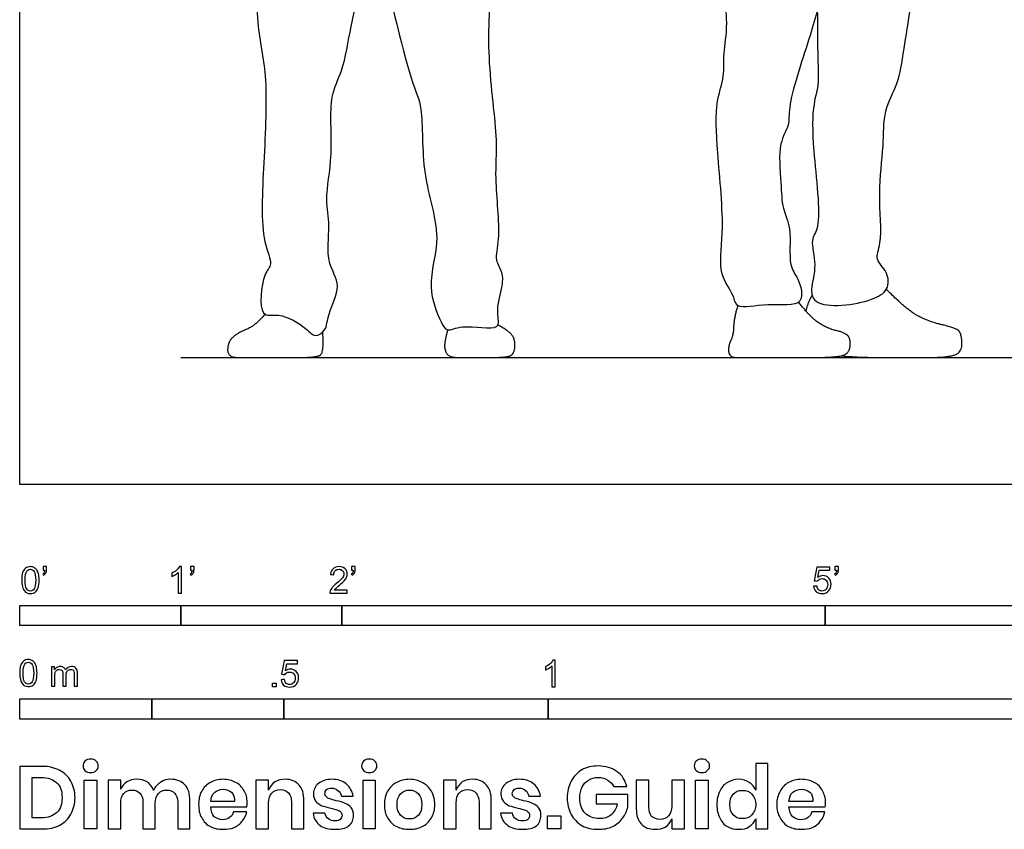
# Model space of a CAD drawing. Units: metres. Extents: x 0 to 3.12, y -0.65 to 2.41.
# Drawn here: x 0 to 1.86, y -0.65 to 0.88 of the extents above; entities that cross this region are included whole.
import ezdxf

# ---------------------------------------------------------------- set-up
doc = ezdxf.new("R2010")
doc.units = ezdxf.units.M
for name, color, linetype, true_color in [('AG-DIAGRAM', 7, 'Continuous', 0xfecc66), ('AG-POP-CULTURE', 7, 'Continuous', 0x66ccff), ('N-SYMB', 7, 'Continuous', 0x800040), ('X-DIMENSIONS.GUIDE', 7, 'Continuous', 0x800080), ('X-VPRT', 6, 'Continuous', 0xff00ff)]:
    doc.layers.add(name, color=color, linetype=linetype, true_color=true_color)

msp = doc.modelspace()

# ---------------------------------------------------------------- linework, layer by layer
at = {"layer": 'AG-DIAGRAM'}
msp.add_lwpolyline([(0.3048, 0.2405), (2.8194, 0.2405)], dxfattribs=at)
at = {"layer": 'AG-POP-CULTURE'}
for points, knots in [([(1.5464, 1.0538), (1.539, 1.017), (1.5212, 0.9411), (1.4961, 0.848), (1.4514, 0.7171), (1.4582, 0.6799), (1.4332, 0.6451), (1.4414, 0.5714), (1.4415, 0.5224), (1.462, 0.4861), (1.453, 0.4136), (1.4734, 0.3932), (1.4895, 0.333), (1.4151, 0.3454), (1.3546, 0.3295), (1.3522, 0.3602), (1.3193, 0.4005), (1.3353, 0.4793), (1.3195, 0.626), (1.3152, 0.7233), (1.3347, 0.7714), (1.3301, 0.8178), (1.3441, 0.8753), (1.3193, 1.0003), (1.3284, 1.0835), (1.3039, 1.1586), (1.3299, 1.2117), (1.3264, 1.2245), (1.3257, 1.2302)], [0, 0, 0, 0, 0.60831, 1.195054, 1.856671, 2.193012, 2.544826, 3.035454, 3.434651, 3.801727, 4.270475, 4.588025, 4.956699, 5.403805, 5.833831, 6.097275, 6.488035, 6.991811, 7.697743, 8.263811, 8.661726, 9.036775, 9.475425, 10.11733, 10.651134, 11.150359, 11.569124, 11.807426, 11.807426, 11.807426, 11.807426]), ([(1.5091, 0.8974), (1.5096, 0.8674), (1.509, 0.8092), (1.5128, 0.7559), (1.4995, 0.7176), (1.4993, 0.6334), (1.5195, 0.4872), (1.4937, 0.4645), (1.5098, 0.4151), (1.4952, 0.371), (1.5026, 0.3407), (1.5579, 0.3368), (1.6104, 0.3482), (1.6457, 0.3663), (1.6436, 0.4039), (1.6161, 0.4257), (1.6336, 0.4595), (1.6229, 0.553), (1.6357, 0.6385), (1.633, 0.707), (1.6639, 0.7606), (1.6728, 0.8266), (1.7007, 0.9904), (1.709, 1.0869), (1.6921, 1.1569), (1.688, 1.193), (1.6803, 1.2096), (1.6763, 1.2172)], [0, 0, 0, 0, 0.543558, 0.954724, 1.300526, 1.840811, 2.525934, 2.828066, 3.217596, 3.610625, 3.890075, 4.292505, 4.726718, 5.063586, 5.383925, 5.695223, 6.015359, 6.568019, 7.113094, 7.579081, 8.009457, 8.479605, 9.217946, 9.796927, 10.270225, 10.610561, 10.901406, 10.901406, 10.901406, 10.901406]), ([(0.4439, 1.0909), (0.4445, 1.0683), (0.4466, 1.0244), (0.4457, 0.8692), (0.4704, 0.7746), (0.4621, 0.6116), (0.4544, 0.4657), (0.4812, 0.4163), (0.4588, 0.4003), (0.4501, 0.3114), (0.4922, 0.3274), (0.5416, 0.298), (0.5579, 0.2771), (0.5817, 0.2922), (0.5814, 0.3241), (0.6124, 0.3775), (0.5778, 0.4188), (0.5887, 0.4911), (0.5764, 0.5404), (0.5945, 0.6251), (0.5835, 0.7353), (0.6128, 0.7809), (0.6261, 0.8689), (0.6438, 0.9354), (0.6661, 1.0064), (0.668, 1.0701), (0.684, 0.995), (0.737, 0.764), (0.765, 0.7153), (0.7579, 0.584), (0.8025, 0.4704), (0.767, 0.3779), (0.7952, 0.3105), (0.8082, 0.287), (0.8368, 0.3054), (0.914, 0.2877), (0.8999, 0.328), (0.9131, 0.3722), (0.9156, 0.4013), (0.8972, 0.4259), (0.9118, 0.4672), (0.8974, 0.5831), (0.9067, 0.6512), (0.882, 0.8117), (0.8934, 0.9636), (0.8983, 1.0541), (0.9022, 1.0985)], [0, 0, 0, 0, 0.471231, 1.169992, 1.749234, 2.483255, 3.182674, 3.560777, 3.842085, 4.324109, 4.632113, 5.06455, 5.339039, 5.593507, 5.914606, 6.340598, 6.735248, 7.210069, 7.61629, 8.149276, 8.743292, 9.160784, 9.689187, 10.174884, 10.688481, 11.042208, 11.427528, 12.32658, 12.77816, 13.40958, 14.04458, 14.600046, 15.07563, 15.327356, 15.639576, 16.097461, 16.390586, 16.787444, 17.091459, 17.381158, 17.748025, 18.356308, 18.847428, 19.563279, 20.282669, 20.944715, 20.944715, 20.944715, 20.944715])]:
    msp.add_open_spline(points, degree=3, knots=knots, dxfattribs=at)
for points in [[(1.4877, 0.3282), (1.4927, 0.3482), (1.4994, 0.3577)], [(1.5541, 0.2437), (1.5898, 0.2405), (1.6737, 0.2405), (1.756, 0.2405), (1.7835, 0.2509), (1.7819, 0.2869), (1.7699, 0.2966), (1.7192, 0.3086), (1.6786, 0.3304), (1.6398, 0.3695)], [(1.3584, 0.339), (1.351, 0.3133), (1.3505, 0.2833), (1.3399, 0.2611), (1.3431, 0.2405), (1.3695, 0.2405), (1.4498, 0.2405), (1.5394, 0.2405), (1.5693, 0.247), (1.5725, 0.2745), (1.5632, 0.2871), (1.5281, 0.2953), (1.4959, 0.3164), (1.4737, 0.3454)], [(0.464, 0.3226), (0.4469, 0.3011), (0.409, 0.2853), (0.3934, 0.2683), (0.3934, 0.2405), (0.4355, 0.2405), (0.4995, 0.2405), (0.5585, 0.2405), (0.5768, 0.2485), (0.5733, 0.2885)], [(0.8098, 0.2928), (0.8042, 0.273), (0.8037, 0.2541), (0.8131, 0.2405), (0.8485, 0.2405), (0.9144, 0.2405), (0.935, 0.2449), (0.9383, 0.2719), (0.9272, 0.2903), (0.9046, 0.3021)]]:
    msp.add_open_spline(points, degree=2, dxfattribs=at)
at = {"layer": 'N-SYMB'}
for points in [[(0, -0.2667), (0, -0.2286), (0.3048, -0.2286), (0.3048, -0.2667)], [(0.3048, -0.2667), (0.3048, -0.2286), (0.6096, -0.2286), (0.6096, -0.2667)], [(0.6096, -0.2667), (0.6096, -0.2286), (1.524, -0.2286), (1.524, -0.2667)], [(1.524, -0.2667), (1.524, -0.2286), (3.048, -0.2286), (3.048, -0.2667)], [(0.4786, -0.3823), (0.4786, -0.3754), (0.4855, -0.3754), (0.4855, -0.3823)], [(0, -0.4436), (0, -0.4055), (0.25, -0.4055), (0.25, -0.4436)], [(0.25, -0.4436), (0.25, -0.4055), (0.5, -0.4055), (0.5, -0.4436)], [(0.5, -0.4436), (0.5, -0.4055), (1, -0.4055), (1, -0.4436)], [(1, -0.4436), (1, -0.4055), (2, -0.4055), (2, -0.4436)]]:
    msp.add_lwpolyline(points, close=True, dxfattribs=at)
for points, knots in [([(0.0038, -0.1807), (0.0038, -0.1749), (0.0044, -0.1701), (0.0056, -0.1665), (0.0068, -0.1629), (0.0086, -0.1602), (0.0111, -0.1581), (0.0135, -0.1563), (0.0165, -0.1551), (0.0201, -0.1551), (0.0228, -0.1551), (0.0252, -0.1557), (0.0273, -0.1569), (0.0294, -0.1578), (0.0309, -0.1596), (0.0324, -0.1614), (0.0336, -0.1635), (0.0346, -0.1659), (0.0355, -0.1689), (0.0361, -0.1719), (0.0367, -0.1758), (0.0367, -0.1807), (0.0367, -0.1867), (0.0361, -0.1915), (0.0349, -0.1951), (0.0336, -0.1987), (0.0318, -0.2014), (0.0294, -0.2036), (0.027, -0.2054), (0.024, -0.206), (0.0201, -0.206), (0.0153, -0.206), (0.0117, -0.2048), (0.009, -0.2011), (0.0056, -0.1969), (0.0038, -0.1903), (0.0038, -0.1807)], [0, 0, 0, 0, 1, 1, 1, 2, 2, 2, 3, 3, 3, 4, 4, 4, 5, 5, 5, 6, 6, 6, 7, 7, 7, 8, 8, 8, 9, 9, 9, 10, 10, 10, 11, 11, 11, 12, 12, 12, 12]), ([(0.0102, -0.1807), (0.0102, -0.1891), (0.0111, -0.1945), (0.0132, -0.1972), (0.015, -0.1999), (0.0174, -0.2014), (0.0201, -0.2014), (0.0231, -0.2014), (0.0255, -0.1999), (0.0273, -0.1972), (0.0291, -0.1945), (0.0303, -0.1891), (0.0303, -0.1807), (0.0303, -0.1725), (0.0291, -0.1671), (0.0273, -0.1644), (0.0255, -0.1617), (0.0231, -0.1602), (0.0201, -0.1602), (0.0174, -0.1602), (0.015, -0.1614), (0.0135, -0.1638), (0.0114, -0.1668), (0.0102, -0.1725), (0.0102, -0.1807)], [0, 0, 0, 0, 1, 1, 1, 2, 2, 2, 3, 3, 3, 4, 4, 4, 5, 5, 5, 6, 6, 6, 7, 7, 7, 8, 8, 8, 8]), ([(0.0442, -0.162), (0.0442, -0.1596), (0.0442, -0.1572), (0.0442, -0.1548), (0.0464, -0.1548), (0.0486, -0.1548), (0.0508, -0.1548), (0.0508, -0.1567), (0.0508, -0.1586), (0.0508, -0.1605), (0.0508, -0.1635), (0.0505, -0.1659), (0.0496, -0.1671), (0.0487, -0.1689), (0.0472, -0.1704), (0.0451, -0.1713), (0.0446, -0.1705), (0.0441, -0.1697), (0.0436, -0.1689), (0.0448, -0.1683), (0.0457, -0.1677), (0.0463, -0.1665), (0.0469, -0.1653), (0.0472, -0.1638), (0.0472, -0.162), (0.0462, -0.162), (0.0452, -0.162), (0.0442, -0.162)], [0, 0, 0, 0, 1, 1, 1, 2, 2, 2, 3, 3, 3, 4, 4, 4, 5, 5, 5, 6, 6, 6, 7, 7, 7, 8, 8, 8, 9, 9, 9, 9]), ([(0.306, -0.2054), (0.304, -0.2054), (0.302, -0.2054), (0.3, -0.2054), (0.3, -0.1923), (0.3, -0.1793), (0.3, -0.1662), (0.2985, -0.1677), (0.2964, -0.1692), (0.294, -0.1704), (0.2915, -0.1719), (0.2894, -0.1731), (0.2876, -0.1737), (0.2876, -0.1717), (0.2876, -0.1697), (0.2876, -0.1677), (0.2909, -0.1662), (0.294, -0.1641), (0.2967, -0.162), (0.2991, -0.1596), (0.3009, -0.1575), (0.3021, -0.1551), (0.3034, -0.1551), (0.3047, -0.1551), (0.306, -0.1551), (0.306, -0.1718), (0.306, -0.1886), (0.306, -0.2054)], [0, 0, 0, 0, 1, 1, 1, 2, 2, 2, 3, 3, 3, 4, 4, 4, 5, 5, 5, 6, 6, 6, 7, 7, 7, 8, 8, 8, 9, 9, 9, 9]), ([(0.3232, -0.162), (0.3232, -0.1596), (0.3232, -0.1572), (0.3232, -0.1548), (0.3254, -0.1548), (0.3276, -0.1548), (0.3298, -0.1548), (0.3298, -0.1567), (0.3298, -0.1586), (0.3298, -0.1605), (0.3298, -0.1635), (0.3295, -0.1659), (0.3286, -0.1671), (0.3277, -0.1689), (0.3262, -0.1704), (0.3241, -0.1713), (0.3236, -0.1705), (0.3231, -0.1697), (0.3226, -0.1689), (0.3238, -0.1683), (0.3247, -0.1677), (0.3253, -0.1665), (0.3259, -0.1653), (0.3262, -0.1638), (0.3262, -0.162), (0.3252, -0.162), (0.3242, -0.162), (0.3232, -0.162)], [0, 0, 0, 0, 1, 1, 1, 2, 2, 2, 3, 3, 3, 4, 4, 4, 5, 5, 5, 6, 6, 6, 7, 7, 7, 8, 8, 8, 9, 9, 9, 9]), ([(0.6198, -0.1996), (0.6198, -0.2015), (0.6198, -0.2035), (0.6198, -0.2054), (0.6089, -0.2054), (0.598, -0.2054), (0.587, -0.2054), (0.5867, -0.2042), (0.587, -0.2027), (0.5876, -0.2011), (0.5885, -0.199), (0.5897, -0.1966), (0.5915, -0.1945), (0.5936, -0.1924), (0.596, -0.19), (0.5997, -0.187), (0.6051, -0.1825), (0.6087, -0.1789), (0.6108, -0.1764), (0.6126, -0.1737), (0.6135, -0.1713), (0.6135, -0.1689), (0.6135, -0.1665), (0.6126, -0.1644), (0.6111, -0.1629), (0.6093, -0.1611), (0.6069, -0.1602), (0.6042, -0.1602), (0.6012, -0.1602), (0.5988, -0.1611), (0.5969, -0.1629), (0.5951, -0.1647), (0.5942, -0.1671), (0.5942, -0.1704), (0.5921, -0.1702), (0.59, -0.17), (0.5879, -0.1698), (0.5885, -0.165), (0.59, -0.1614), (0.593, -0.159), (0.5957, -0.1566), (0.5997, -0.1551), (0.6042, -0.1551), (0.609, -0.1551), (0.6129, -0.1566), (0.6156, -0.1593), (0.6186, -0.162), (0.6198, -0.1653), (0.6198, -0.1692), (0.6198, -0.171), (0.6195, -0.1731), (0.6186, -0.1749), (0.6177, -0.1771), (0.6165, -0.1789), (0.6147, -0.1813), (0.6126, -0.1834), (0.6096, -0.1861), (0.6051, -0.19), (0.6015, -0.193), (0.5991, -0.1951), (0.5982, -0.1963), (0.5969, -0.1972), (0.596, -0.1984), (0.5954, -0.1996), (0.6036, -0.1996), (0.6117, -0.1996), (0.6198, -0.1996)], [0, 0, 0, 0, 1, 1, 1, 2, 2, 2, 3, 3, 3, 4, 4, 4, 5, 5, 5, 6, 6, 6, 7, 7, 7, 8, 8, 8, 9, 9, 9, 10, 10, 10, 11, 11, 11, 12, 12, 12, 13, 13, 13, 14, 14, 14, 15, 15, 15, 16, 16, 16, 17, 17, 17, 18, 18, 18, 19, 19, 19, 20, 20, 20, 21, 21, 21, 22, 22, 22, 22]), ([(0.628, -0.162), (0.628, -0.1596), (0.628, -0.1572), (0.628, -0.1548), (0.6302, -0.1548), (0.6324, -0.1548), (0.6346, -0.1548), (0.6346, -0.1567), (0.6346, -0.1586), (0.6346, -0.1605), (0.6346, -0.1635), (0.6343, -0.1659), (0.6334, -0.1671), (0.6325, -0.1689), (0.631, -0.1704), (0.6289, -0.1713), (0.6284, -0.1705), (0.6279, -0.1697), (0.6274, -0.1689), (0.6286, -0.1683), (0.6295, -0.1677), (0.6301, -0.1665), (0.6307, -0.1653), (0.631, -0.1638), (0.631, -0.162), (0.63, -0.162), (0.629, -0.162), (0.628, -0.162)], [0, 0, 0, 0, 1, 1, 1, 2, 2, 2, 3, 3, 3, 4, 4, 4, 5, 5, 5, 6, 6, 6, 7, 7, 7, 8, 8, 8, 9, 9, 9, 9]), ([(1.502, -0.1924), (1.5042, -0.1922), (1.5064, -0.192), (1.5086, -0.1918), (1.5089, -0.1951), (1.5101, -0.1972), (1.512, -0.199), (1.5135, -0.2005), (1.5156, -0.2014), (1.5183, -0.2014), (1.521, -0.2014), (1.5237, -0.2002), (1.5258, -0.1978), (1.5276, -0.1957), (1.5288, -0.1927), (1.5288, -0.1891), (1.5288, -0.1855), (1.5276, -0.1828), (1.5258, -0.1807), (1.5237, -0.1789), (1.5213, -0.1777), (1.518, -0.1777), (1.5162, -0.1777), (1.5144, -0.1783), (1.5126, -0.1792), (1.511, -0.1801), (1.5098, -0.1813), (1.5089, -0.1825), (1.507, -0.1823), (1.5051, -0.1821), (1.5032, -0.1819), (1.5048, -0.1732), (1.5064, -0.1646), (1.508, -0.156), (1.5164, -0.156), (1.5247, -0.156), (1.533, -0.156), (1.533, -0.158), (1.533, -0.16), (1.533, -0.162), (1.5263, -0.162), (1.5196, -0.162), (1.5129, -0.162), (1.512, -0.1665), (1.511, -0.171), (1.5101, -0.1755), (1.5132, -0.1734), (1.5165, -0.1722), (1.5198, -0.1722), (1.524, -0.1722), (1.5276, -0.1737), (1.5306, -0.1767), (1.5336, -0.1798), (1.5351, -0.1837), (1.5351, -0.1885), (1.5351, -0.193), (1.5339, -0.1969), (1.5312, -0.2002), (1.5282, -0.2045), (1.5237, -0.206), (1.5183, -0.206), (1.5135, -0.206), (1.5098, -0.2051), (1.5071, -0.2027), (1.5041, -0.1999), (1.5026, -0.1966), (1.502, -0.1924)], [0, 0, 0, 0, 1, 1, 1, 2, 2, 2, 3, 3, 3, 4, 4, 4, 5, 5, 5, 6, 6, 6, 7, 7, 7, 8, 8, 8, 9, 9, 9, 10, 10, 10, 11, 11, 11, 12, 12, 12, 13, 13, 13, 14, 14, 14, 15, 15, 15, 16, 16, 16, 17, 17, 17, 18, 18, 18, 19, 19, 19, 20, 20, 20, 21, 21, 21, 22, 22, 22, 22]), ([(1.5424, -0.162), (1.5424, -0.1596), (1.5424, -0.1572), (1.5424, -0.1548), (1.5446, -0.1548), (1.5468, -0.1548), (1.549, -0.1548), (1.549, -0.1567), (1.549, -0.1586), (1.549, -0.1605), (1.549, -0.1635), (1.5487, -0.1659), (1.5478, -0.1671), (1.5469, -0.1689), (1.5454, -0.1704), (1.5433, -0.1713), (1.5428, -0.1705), (1.5423, -0.1697), (1.5418, -0.1689), (1.543, -0.1683), (1.5439, -0.1677), (1.5445, -0.1665), (1.5451, -0.1653), (1.5454, -0.1638), (1.5454, -0.162), (1.5444, -0.162), (1.5434, -0.162), (1.5424, -0.162)], [0, 0, 0, 0, 1, 1, 1, 2, 2, 2, 3, 3, 3, 4, 4, 4, 5, 5, 5, 6, 6, 6, 7, 7, 7, 8, 8, 8, 9, 9, 9, 9]), ([(0, -0.3565), (0, -0.3508), (0.0006, -0.3459), (0.0018, -0.3423), (0.003, -0.3387), (0.0048, -0.336), (0.0072, -0.3339), (0.0096, -0.3321), (0.0127, -0.3309), (0.0163, -0.3309), (0.019, -0.3309), (0.0214, -0.3315), (0.0235, -0.3327), (0.0256, -0.3336), (0.0271, -0.3354), (0.0286, -0.3372), (0.0298, -0.3393), (0.0307, -0.3417), (0.0316, -0.3447), (0.0322, -0.3478), (0.0328, -0.3517), (0.0328, -0.3565), (0.0328, -0.3625), (0.0322, -0.3673), (0.031, -0.3709), (0.0298, -0.3746), (0.028, -0.3773), (0.0256, -0.3794), (0.0232, -0.3812), (0.0202, -0.3818), (0.0163, -0.3818), (0.0114, -0.3818), (0.0078, -0.3806), (0.0051, -0.377), (0.0018, -0.3728), (0, -0.3661), (0, -0.3565)], [0, 0, 0, 0, 1, 1, 1, 2, 2, 2, 3, 3, 3, 4, 4, 4, 5, 5, 5, 6, 6, 6, 7, 7, 7, 8, 8, 8, 9, 9, 9, 10, 10, 10, 11, 11, 11, 12, 12, 12, 12]), ([(0.4946, -0.3693), (0.4967, -0.3691), (0.4988, -0.3689), (0.5009, -0.3687), (0.5015, -0.372), (0.5024, -0.3741), (0.5042, -0.376), (0.506, -0.3775), (0.5081, -0.3784), (0.5105, -0.3784), (0.5136, -0.3784), (0.516, -0.3772), (0.5181, -0.3748), (0.5202, -0.3726), (0.5211, -0.3696), (0.5211, -0.366), (0.5211, -0.3624), (0.5202, -0.3597), (0.5184, -0.3576), (0.5163, -0.3558), (0.5136, -0.3546), (0.5105, -0.3546), (0.5084, -0.3546), (0.5066, -0.3552), (0.5051, -0.3561), (0.5036, -0.357), (0.5024, -0.3582), (0.5015, -0.3594), (0.4995, -0.3592), (0.4975, -0.359), (0.4955, -0.3588), (0.4971, -0.3502), (0.4987, -0.3415), (0.5003, -0.3329), (0.5086, -0.3329), (0.517, -0.3329), (0.5253, -0.3329), (0.5253, -0.3349), (0.5253, -0.3369), (0.5253, -0.3389), (0.5187, -0.3389), (0.512, -0.3389), (0.5054, -0.3389), (0.5045, -0.3434), (0.5036, -0.3479), (0.5027, -0.3525), (0.5057, -0.3504), (0.5087, -0.3491), (0.512, -0.3491), (0.5166, -0.3491), (0.5202, -0.3507), (0.5232, -0.3537), (0.5262, -0.3567), (0.5277, -0.3606), (0.5277, -0.3654), (0.5277, -0.3699), (0.5265, -0.3738), (0.5238, -0.3772), (0.5205, -0.3814), (0.5163, -0.3829), (0.5105, -0.3829), (0.506, -0.3829), (0.5024, -0.382), (0.4994, -0.3796), (0.4967, -0.3769), (0.4949, -0.3735), (0.4946, -0.3693)], [0, 0, 0, 0, 1, 1, 1, 2, 2, 2, 3, 3, 3, 4, 4, 4, 5, 5, 5, 6, 6, 6, 7, 7, 7, 8, 8, 8, 9, 9, 9, 10, 10, 10, 11, 11, 11, 12, 12, 12, 13, 13, 13, 14, 14, 14, 15, 15, 15, 16, 16, 16, 17, 17, 17, 18, 18, 18, 19, 19, 19, 20, 20, 20, 21, 21, 21, 22, 22, 22, 22]), ([(1.013, -0.3823), (1.0109, -0.3823), (1.0089, -0.3823), (1.0069, -0.3823), (1.0069, -0.3692), (1.0069, -0.3562), (1.0069, -0.3431), (1.0054, -0.3446), (1.0033, -0.3461), (1.0009, -0.3473), (0.9985, -0.3488), (0.9964, -0.3501), (0.9946, -0.3507), (0.9946, -0.3486), (0.9946, -0.3466), (0.9946, -0.3446), (0.9979, -0.3431), (1.0009, -0.341), (1.0036, -0.3389), (1.006, -0.3365), (1.0078, -0.3344), (1.009, -0.332), (1.0103, -0.332), (1.0116, -0.332), (1.013, -0.332), (1.013, -0.3487), (1.013, -0.3655), (1.013, -0.3823)], [0, 0, 0, 0, 1, 1, 1, 2, 2, 2, 3, 3, 3, 4, 4, 4, 5, 5, 5, 6, 6, 6, 7, 7, 7, 8, 8, 8, 9, 9, 9, 9]), ([(0.0063, -0.3565), (0.0063, -0.3649), (0.0072, -0.3703), (0.0093, -0.3731), (0.0111, -0.3758), (0.0136, -0.3773), (0.0163, -0.3773), (0.0193, -0.3773), (0.0217, -0.3758), (0.0235, -0.3731), (0.0253, -0.3703), (0.0265, -0.3649), (0.0265, -0.3565), (0.0265, -0.3484), (0.0253, -0.3429), (0.0235, -0.3402), (0.0217, -0.3375), (0.0193, -0.336), (0.0163, -0.336), (0.0136, -0.336), (0.0111, -0.3372), (0.0096, -0.3396), (0.0075, -0.3426), (0.0063, -0.3484), (0.0063, -0.3565)], [0, 0, 0, 0, 1, 1, 1, 2, 2, 2, 3, 3, 3, 4, 4, 4, 5, 5, 5, 6, 6, 6, 7, 7, 7, 8, 8, 8, 8]), ([(0.0602, -0.3812), (0.0602, -0.3691), (0.0602, -0.3571), (0.0602, -0.345), (0.062, -0.345), (0.0639, -0.345), (0.0657, -0.345), (0.0657, -0.3468), (0.0657, -0.3485), (0.0657, -0.3502), (0.0669, -0.3484), (0.0684, -0.3469), (0.0702, -0.3459), (0.072, -0.3447), (0.0741, -0.3441), (0.0765, -0.3441), (0.0792, -0.3441), (0.0816, -0.3447), (0.0831, -0.3459), (0.0849, -0.3472), (0.0861, -0.3487), (0.0867, -0.3505), (0.0898, -0.3462), (0.0934, -0.3441), (0.0982, -0.3441), (0.1018, -0.3441), (0.1045, -0.3453), (0.1063, -0.3472), (0.1084, -0.3493), (0.1093, -0.3523), (0.1093, -0.3565), (0.1093, -0.3647), (0.1093, -0.373), (0.1093, -0.3812), (0.1073, -0.3812), (0.1053, -0.3812), (0.1033, -0.3812), (0.1033, -0.3737), (0.1033, -0.3661), (0.1033, -0.3586), (0.1033, -0.3559), (0.103, -0.3544), (0.1027, -0.3532), (0.1021, -0.352), (0.1015, -0.3511), (0.1003, -0.3505), (0.0994, -0.3499), (0.0982, -0.3496), (0.0967, -0.3496), (0.0943, -0.3496), (0.0922, -0.3505), (0.0904, -0.352), (0.0886, -0.3538), (0.088, -0.3565), (0.088, -0.3601), (0.088, -0.3671), (0.088, -0.3742), (0.088, -0.3812), (0.0858, -0.3812), (0.0837, -0.3812), (0.0816, -0.3812), (0.0816, -0.3734), (0.0816, -0.3655), (0.0816, -0.3577), (0.0816, -0.355), (0.0813, -0.3529), (0.0801, -0.3517), (0.0792, -0.3502), (0.0774, -0.3496), (0.0753, -0.3496), (0.0735, -0.3496), (0.072, -0.3499), (0.0705, -0.3511), (0.069, -0.352), (0.0681, -0.3532), (0.0672, -0.355), (0.0666, -0.3568), (0.0663, -0.3592), (0.0663, -0.3625), (0.0663, -0.3687), (0.0663, -0.375), (0.0663, -0.3812), (0.0643, -0.3812), (0.0622, -0.3812), (0.0602, -0.3812)], [0, 0, 0, 0, 1, 1, 1, 2, 2, 2, 3, 3, 3, 4, 4, 4, 5, 5, 5, 6, 6, 6, 7, 7, 7, 8, 8, 8, 9, 9, 9, 10, 10, 10, 11, 11, 11, 12, 12, 12, 13, 13, 13, 14, 14, 14, 15, 15, 15, 16, 16, 16, 17, 17, 17, 18, 18, 18, 19, 19, 19, 20, 20, 20, 21, 21, 21, 22, 22, 22, 23, 23, 23, 24, 24, 24, 25, 25, 25, 26, 26, 26, 27, 27, 27, 28, 28, 28, 28])]:
    msp.add_open_spline(points, degree=3, knots=knots, dxfattribs=at)
at = {"layer": 'X-DIMENSIONS.GUIDE'}
for points in [[(0.1458, -0.559), (0.1458, -0.6514), (0.122, -0.6514), (0.122, -0.559)], [(0.6728, -0.559), (0.6728, -0.6514), (0.6497, -0.6514), (0.6497, -0.559)], [(1.3024, -0.559), (1.3024, -0.6514), (1.2785, -0.6514), (1.2785, -0.559)], [(1.0237, -0.6269), (1.0237, -0.6514), (0.9984, -0.6514), (0.9984, -0.6269)]]:
    msp.add_lwpolyline(points, close=True, dxfattribs=at)
for points, knots in [([(0.1198, -0.5323), (0.1198, -0.5287), (0.1206, -0.5251), (0.1235, -0.5229), (0.1263, -0.5207), (0.1299, -0.5193), (0.1343, -0.5193), (0.1386, -0.5193), (0.1422, -0.5207), (0.1444, -0.5229), (0.1473, -0.5251), (0.1487, -0.5287), (0.1487, -0.5323), (0.1487, -0.5359), (0.1473, -0.5388), (0.1444, -0.5409), (0.1422, -0.5438), (0.1386, -0.5446), (0.1343, -0.5446), (0.1299, -0.5446), (0.1263, -0.5438), (0.1235, -0.5409), (0.1206, -0.5388), (0.1198, -0.5359), (0.1198, -0.5323)], [0, 0, 0, 0, 1, 1, 1, 2, 2, 2, 3, 3, 3, 4, 4, 4, 5, 5, 5, 6, 6, 6, 7, 7, 7, 8, 8, 8, 8]), ([(0.6469, -0.5323), (0.6469, -0.5287), (0.6483, -0.5251), (0.6505, -0.5229), (0.6533, -0.5207), (0.657, -0.5193), (0.6613, -0.5193), (0.6656, -0.5193), (0.6692, -0.5207), (0.6721, -0.5229), (0.6743, -0.5251), (0.6757, -0.5287), (0.6757, -0.5323), (0.6757, -0.5359), (0.6743, -0.5388), (0.6721, -0.5409), (0.6692, -0.5438), (0.6656, -0.5446), (0.6613, -0.5446), (0.657, -0.5446), (0.6533, -0.5438), (0.6505, -0.5409), (0.6483, -0.5388), (0.6469, -0.5359), (0.6469, -0.5323)], [0, 0, 0, 0, 1, 1, 1, 2, 2, 2, 3, 3, 3, 4, 4, 4, 5, 5, 5, 6, 6, 6, 7, 7, 7, 8, 8, 8, 8]), ([(1.2764, -0.5323), (1.2764, -0.5287), (1.2771, -0.5251), (1.28, -0.5229), (1.2829, -0.5207), (1.2865, -0.5193), (1.2908, -0.5193), (1.2951, -0.5193), (1.2988, -0.5207), (1.3009, -0.5229), (1.3038, -0.5251), (1.3053, -0.5287), (1.3053, -0.5323), (1.3053, -0.5359), (1.3038, -0.5388), (1.3009, -0.5409), (1.2988, -0.5438), (1.2951, -0.5446), (1.2908, -0.5446), (1.2865, -0.5446), (1.2829, -0.5438), (1.28, -0.5409), (1.2771, -0.5388), (1.2764, -0.5359), (1.2764, -0.5323)], [0, 0, 0, 0, 1, 1, 1, 2, 2, 2, 3, 3, 3, 4, 4, 4, 5, 5, 5, 6, 6, 6, 7, 7, 7, 8, 8, 8, 8]), ([(0.1047, -0.5922), (0.1047, -0.6038), (0.1018, -0.6146), (0.0967, -0.6232), (0.0924, -0.6326), (0.0852, -0.6391), (0.0758, -0.6442), (0.0664, -0.6492), (0.0556, -0.6514), (0.0426, -0.6514), (0.0284, -0.6514), (0.0142, -0.6514), (0, -0.6514), (0, -0.6119), (0, -0.5725), (0, -0.533), (0.0142, -0.533), (0.0284, -0.533), (0.0426, -0.533), (0.0556, -0.533), (0.0664, -0.5359), (0.0758, -0.5409), (0.0852, -0.5453), (0.0924, -0.5525), (0.0967, -0.5612), (0.1018, -0.5698), (0.1047, -0.5807), (0.1047, -0.5922)], [0, 0, 0, 0, 1, 1, 1, 2, 2, 2, 3, 3, 3, 4, 4, 4, 5, 5, 5, 6, 6, 6, 7, 7, 7, 8, 8, 8, 9, 9, 9, 9]), ([(1.0945, -0.5323), (1.1089, -0.5323), (1.1204, -0.5359), (1.1305, -0.5431), (1.1399, -0.5496), (1.1457, -0.5597), (1.1486, -0.5713), (1.1404, -0.5713), (1.1322, -0.5713), (1.124, -0.5713), (1.1212, -0.5662), (1.1176, -0.5619), (1.1125, -0.559), (1.1074, -0.5554), (1.1017, -0.5539), (1.0945, -0.5539), (1.088, -0.5539), (1.0815, -0.5554), (1.0764, -0.559), (1.0713, -0.5619), (1.067, -0.5662), (1.0641, -0.572), (1.0612, -0.5778), (1.0598, -0.585), (1.0598, -0.5922), (1.0598, -0.6052), (1.0634, -0.6146), (1.0699, -0.6218), (1.0764, -0.6283), (1.0858, -0.6319), (1.0973, -0.6319), (1.1053, -0.6319), (1.1125, -0.6297), (1.119, -0.6247), (1.1248, -0.6196), (1.1291, -0.6124), (1.1305, -0.6038), (1.1173, -0.6038), (1.1041, -0.6038), (1.0908, -0.6038), (1.0908, -0.598), (1.0908, -0.5922), (1.0908, -0.5864), (1.1108, -0.5864), (1.1308, -0.5864), (1.1508, -0.5864), (1.1508, -0.5941), (1.1508, -0.6018), (1.1508, -0.6095), (1.1486, -0.6175), (1.1457, -0.6247), (1.1407, -0.6312), (1.1356, -0.6377), (1.1298, -0.6427), (1.1219, -0.6471), (1.1139, -0.6507), (1.1046, -0.6521), (1.0945, -0.6521), (1.0829, -0.6521), (1.0728, -0.65), (1.0634, -0.6449), (1.0547, -0.6398), (1.0482, -0.6326), (1.0432, -0.624), (1.0381, -0.6146), (1.036, -0.6045), (1.036, -0.5922), (1.036, -0.5807), (1.0381, -0.5705), (1.0432, -0.5612), (1.0482, -0.5518), (1.0547, -0.5453), (1.0634, -0.5395), (1.0728, -0.5344), (1.0829, -0.5323), (1.0945, -0.5323)], [0, 0, 0, 0, 1, 1, 1, 2, 2, 2, 3, 3, 3, 4, 4, 4, 5, 5, 5, 6, 6, 6, 7, 7, 7, 8, 8, 8, 9, 9, 9, 10, 10, 10, 11, 11, 11, 12, 12, 12, 13, 13, 13, 14, 14, 14, 15, 15, 15, 16, 16, 16, 17, 17, 17, 18, 18, 18, 19, 19, 19, 20, 20, 20, 21, 21, 21, 22, 22, 22, 23, 23, 23, 24, 24, 24, 25, 25, 25, 25]), ([(1.3601, -0.5575), (1.3681, -0.5575), (1.3746, -0.5597), (1.3803, -0.5633), (1.3861, -0.5669), (1.3897, -0.572), (1.3926, -0.5778), (1.3926, -0.5612), (1.3926, -0.5446), (1.3926, -0.5279), (1.4003, -0.5279), (1.408, -0.5279), (1.4157, -0.5279), (1.4157, -0.5691), (1.4157, -0.6102), (1.4157, -0.6514), (1.408, -0.6514), (1.4003, -0.6514), (1.3926, -0.6514), (1.3926, -0.6451), (1.3926, -0.6389), (1.3926, -0.6326), (1.3897, -0.6384), (1.3861, -0.6435), (1.3803, -0.6471), (1.3746, -0.6514), (1.3681, -0.6521), (1.3601, -0.6521), (1.3522, -0.6521), (1.3457, -0.6507), (1.3392, -0.6471), (1.3327, -0.6435), (1.3276, -0.6377), (1.3247, -0.6305), (1.3211, -0.6232), (1.319, -0.6153), (1.319, -0.6052), (1.319, -0.5958), (1.3211, -0.5871), (1.3247, -0.5799), (1.3276, -0.5727), (1.3327, -0.5669), (1.3392, -0.5633), (1.3457, -0.5597), (1.3522, -0.5575), (1.3601, -0.5575)], [0, 0, 0, 0, 1, 1, 1, 2, 2, 2, 3, 3, 3, 4, 4, 4, 5, 5, 5, 6, 6, 6, 7, 7, 7, 8, 8, 8, 9, 9, 9, 10, 10, 10, 11, 11, 11, 12, 12, 12, 13, 13, 13, 14, 14, 14, 15, 15, 15, 15]), ([(0.0404, -0.6305), (0.0534, -0.6305), (0.0628, -0.6276), (0.07, -0.6204), (0.0772, -0.6139), (0.0801, -0.6045), (0.0801, -0.5922), (0.0801, -0.5799), (0.0772, -0.5705), (0.07, -0.564), (0.0628, -0.5575), (0.0534, -0.5539), (0.0404, -0.5539), (0.0349, -0.5539), (0.0294, -0.5539), (0.0238, -0.5539), (0.0238, -0.5794), (0.0238, -0.605), (0.0238, -0.6305), (0.0294, -0.6305), (0.0349, -0.6305), (0.0404, -0.6305)], [0, 0, 0, 0, 1, 1, 1, 2, 2, 2, 3, 3, 3, 4, 4, 4, 5, 5, 5, 6, 6, 6, 7, 7, 7, 7]), ([(0.2859, -0.5575), (0.2967, -0.5575), (0.3061, -0.5612), (0.3126, -0.5677), (0.3191, -0.5749), (0.322, -0.585), (0.322, -0.598), (0.322, -0.6158), (0.322, -0.6336), (0.322, -0.6514), (0.3143, -0.6514), (0.3066, -0.6514), (0.2989, -0.6514), (0.2989, -0.6343), (0.2989, -0.6172), (0.2989, -0.6001), (0.2989, -0.5929), (0.2967, -0.5879), (0.2931, -0.5835), (0.2895, -0.5799), (0.2844, -0.5778), (0.2779, -0.5778), (0.2714, -0.5778), (0.2664, -0.5799), (0.2628, -0.5843), (0.2585, -0.5886), (0.2563, -0.5944), (0.2563, -0.6023), (0.2563, -0.6187), (0.2563, -0.635), (0.2563, -0.6514), (0.2486, -0.6514), (0.2409, -0.6514), (0.2332, -0.6514), (0.2332, -0.6343), (0.2332, -0.6172), (0.2332, -0.6001), (0.2332, -0.5929), (0.231, -0.5879), (0.2274, -0.5835), (0.2238, -0.5799), (0.2187, -0.5778), (0.213, -0.5778), (0.2058, -0.5778), (0.2007, -0.5799), (0.1971, -0.5843), (0.1928, -0.5886), (0.1913, -0.5944), (0.1913, -0.6023), (0.1913, -0.6187), (0.1913, -0.635), (0.1913, -0.6514), (0.1834, -0.6514), (0.1754, -0.6514), (0.1675, -0.6514), (0.1675, -0.6206), (0.1675, -0.5898), (0.1675, -0.559), (0.1754, -0.559), (0.1834, -0.559), (0.1913, -0.559), (0.1913, -0.5648), (0.1913, -0.5705), (0.1913, -0.5763), (0.1935, -0.5705), (0.1971, -0.5655), (0.2029, -0.5626), (0.2079, -0.559), (0.2144, -0.5575), (0.2209, -0.5575), (0.2289, -0.5575), (0.2354, -0.559), (0.2411, -0.5626), (0.2462, -0.5662), (0.2505, -0.5713), (0.2534, -0.5785), (0.2563, -0.572), (0.2606, -0.5669), (0.2664, -0.5633), (0.2722, -0.559), (0.2787, -0.5575), (0.2859, -0.5575)], [0, 0, 0, 0, 1, 1, 1, 2, 2, 2, 3, 3, 3, 4, 4, 4, 5, 5, 5, 6, 6, 6, 7, 7, 7, 8, 8, 8, 9, 9, 9, 10, 10, 10, 11, 11, 11, 12, 12, 12, 13, 13, 13, 14, 14, 14, 15, 15, 15, 16, 16, 16, 17, 17, 17, 18, 18, 18, 19, 19, 19, 20, 20, 20, 21, 21, 21, 22, 22, 22, 23, 23, 23, 24, 24, 24, 25, 25, 25, 26, 26, 26, 27, 27, 27, 27]), ([(0.4303, -0.6016), (0.4303, -0.6038), (0.4303, -0.6066), (0.4295, -0.6095), (0.4069, -0.6095), (0.3843, -0.6095), (0.3617, -0.6095), (0.3617, -0.6182), (0.3639, -0.624), (0.3682, -0.6283), (0.3725, -0.6319), (0.3776, -0.6341), (0.3833, -0.6341), (0.3891, -0.6341), (0.3935, -0.6326), (0.3971, -0.6297), (0.4007, -0.6276), (0.4036, -0.624), (0.4043, -0.6189), (0.4127, -0.6189), (0.4211, -0.6189), (0.4295, -0.6189), (0.4281, -0.6254), (0.4252, -0.6312), (0.4216, -0.6362), (0.4173, -0.6413), (0.4122, -0.6456), (0.4057, -0.6485), (0.3992, -0.6514), (0.3927, -0.6521), (0.3848, -0.6521), (0.3754, -0.6521), (0.3675, -0.6507), (0.361, -0.6471), (0.3537, -0.6435), (0.348, -0.6377), (0.3444, -0.6305), (0.34, -0.6232), (0.3386, -0.6153), (0.3386, -0.6052), (0.3386, -0.5958), (0.34, -0.5871), (0.3444, -0.5799), (0.348, -0.5727), (0.3537, -0.5669), (0.361, -0.5633), (0.3675, -0.5597), (0.3754, -0.5575), (0.3848, -0.5575), (0.3942, -0.5575), (0.4021, -0.5597), (0.4086, -0.5633), (0.4158, -0.5669), (0.4209, -0.5727), (0.4245, -0.5792), (0.4288, -0.5857), (0.4303, -0.5929), (0.4303, -0.6016)], [0, 0, 0, 0, 1, 1, 1, 2, 2, 2, 3, 3, 3, 4, 4, 4, 5, 5, 5, 6, 6, 6, 7, 7, 7, 8, 8, 8, 9, 9, 9, 10, 10, 10, 11, 11, 11, 12, 12, 12, 13, 13, 13, 14, 14, 14, 15, 15, 15, 16, 16, 16, 17, 17, 17, 18, 18, 18, 19, 19, 19, 19]), ([(0.5025, -0.5575), (0.5133, -0.5575), (0.522, -0.5612), (0.5285, -0.5684), (0.535, -0.5749), (0.5378, -0.585), (0.5378, -0.598), (0.5378, -0.6158), (0.5378, -0.6336), (0.5378, -0.6514), (0.5299, -0.6514), (0.522, -0.6514), (0.514, -0.6514), (0.514, -0.6343), (0.514, -0.6172), (0.514, -0.6001), (0.514, -0.5929), (0.5126, -0.5871), (0.509, -0.5835), (0.5046, -0.5792), (0.4996, -0.577), (0.4931, -0.577), (0.4866, -0.577), (0.4808, -0.5792), (0.4772, -0.5835), (0.4729, -0.5879), (0.4707, -0.5944), (0.4707, -0.6023), (0.4707, -0.6187), (0.4707, -0.635), (0.4707, -0.6514), (0.4628, -0.6514), (0.4548, -0.6514), (0.4469, -0.6514), (0.4469, -0.6206), (0.4469, -0.5898), (0.4469, -0.559), (0.4548, -0.559), (0.4628, -0.559), (0.4707, -0.559), (0.4707, -0.5652), (0.4707, -0.5715), (0.4707, -0.5778), (0.4736, -0.5713), (0.4772, -0.5662), (0.483, -0.5626), (0.4887, -0.559), (0.4952, -0.5575), (0.5025, -0.5575)], [0, 0, 0, 0, 1, 1, 1, 2, 2, 2, 3, 3, 3, 4, 4, 4, 5, 5, 5, 6, 6, 6, 7, 7, 7, 8, 8, 8, 9, 9, 9, 10, 10, 10, 11, 11, 11, 12, 12, 12, 13, 13, 13, 14, 14, 14, 15, 15, 15, 16, 16, 16, 16]), ([(0.5905, -0.5575), (0.6021, -0.5575), (0.6108, -0.5604), (0.618, -0.5662), (0.6245, -0.572), (0.6288, -0.5792), (0.631, -0.5893), (0.6235, -0.5893), (0.616, -0.5893), (0.6086, -0.5893), (0.6079, -0.5843), (0.6057, -0.5807), (0.6021, -0.5785), (0.5992, -0.5756), (0.5949, -0.5742), (0.5898, -0.5742), (0.5862, -0.5742), (0.5833, -0.5749), (0.5804, -0.577), (0.5783, -0.5792), (0.5775, -0.5814), (0.5775, -0.585), (0.5775, -0.5871), (0.5783, -0.5893), (0.5804, -0.5908), (0.5819, -0.5929), (0.584, -0.5936), (0.5869, -0.5944), (0.5898, -0.5958), (0.5934, -0.5965), (0.5985, -0.598), (0.6057, -0.5994), (0.6115, -0.6009), (0.6158, -0.603), (0.6201, -0.6045), (0.6237, -0.6074), (0.6274, -0.611), (0.6302, -0.6146), (0.6317, -0.6196), (0.6317, -0.6261), (0.6317, -0.6341), (0.6288, -0.6406), (0.6223, -0.6456), (0.6165, -0.6507), (0.6079, -0.6521), (0.597, -0.6521), (0.5855, -0.6521), (0.5754, -0.65), (0.5682, -0.6449), (0.5609, -0.6391), (0.5566, -0.6319), (0.5552, -0.6218), (0.5626, -0.6218), (0.5701, -0.6218), (0.5775, -0.6218), (0.5783, -0.6261), (0.5804, -0.6297), (0.584, -0.6326), (0.5869, -0.6348), (0.592, -0.6362), (0.597, -0.6362), (0.6014, -0.6362), (0.6043, -0.6355), (0.6064, -0.6334), (0.6086, -0.6312), (0.61, -0.629), (0.61, -0.6254), (0.61, -0.6232), (0.6086, -0.6211), (0.6071, -0.6189), (0.605, -0.6175), (0.6028, -0.616), (0.5999, -0.6153), (0.5978, -0.6146), (0.5934, -0.6131), (0.5884, -0.6124), (0.5819, -0.6102), (0.5761, -0.6088), (0.5718, -0.6074), (0.5674, -0.6059), (0.5638, -0.603), (0.5602, -0.5994), (0.5573, -0.5958), (0.5559, -0.5908), (0.5559, -0.585), (0.5559, -0.577), (0.5588, -0.5705), (0.5653, -0.5655), (0.571, -0.5604), (0.5797, -0.5575), (0.5905, -0.5575)], [0, 0, 0, 0, 1, 1, 1, 2, 2, 2, 3, 3, 3, 4, 4, 4, 5, 5, 5, 6, 6, 6, 7, 7, 7, 8, 8, 8, 9, 9, 9, 10, 10, 10, 11, 11, 11, 12, 12, 12, 13, 13, 13, 14, 14, 14, 15, 15, 15, 16, 16, 16, 17, 17, 17, 18, 18, 18, 19, 19, 19, 20, 20, 20, 21, 21, 21, 22, 22, 22, 23, 23, 23, 24, 24, 24, 25, 25, 25, 26, 26, 26, 27, 27, 27, 28, 28, 28, 29, 29, 29, 30, 30, 30, 30]), ([(0.7378, -0.5575), (0.7465, -0.5575), (0.7544, -0.5597), (0.7616, -0.5633), (0.7689, -0.5669), (0.7746, -0.5727), (0.779, -0.5799), (0.7833, -0.5871), (0.7855, -0.5958), (0.7855, -0.6052), (0.7855, -0.6153), (0.7833, -0.6232), (0.779, -0.6305), (0.7746, -0.6377), (0.7689, -0.6435), (0.7616, -0.6471), (0.7544, -0.6507), (0.7465, -0.6521), (0.7378, -0.6521), (0.7284, -0.6521), (0.7205, -0.6507), (0.7133, -0.6471), (0.7061, -0.6435), (0.7003, -0.6377), (0.6959, -0.6305), (0.6916, -0.6232), (0.6902, -0.6153), (0.6902, -0.6052), (0.6902, -0.5958), (0.6916, -0.5871), (0.6959, -0.5799), (0.7003, -0.5727), (0.7061, -0.5669), (0.7133, -0.5633), (0.7205, -0.5597), (0.7284, -0.5575), (0.7378, -0.5575)], [0, 0, 0, 0, 1, 1, 1, 2, 2, 2, 3, 3, 3, 4, 4, 4, 5, 5, 5, 6, 6, 6, 7, 7, 7, 8, 8, 8, 9, 9, 9, 10, 10, 10, 11, 11, 11, 12, 12, 12, 12]), ([(0.8569, -0.5575), (0.8678, -0.5575), (0.8764, -0.5612), (0.8829, -0.5684), (0.8894, -0.5749), (0.8923, -0.585), (0.8923, -0.598), (0.8923, -0.6158), (0.8923, -0.6336), (0.8923, -0.6514), (0.8846, -0.6514), (0.8769, -0.6514), (0.8692, -0.6514), (0.8692, -0.6343), (0.8692, -0.6172), (0.8692, -0.6001), (0.8692, -0.5929), (0.867, -0.5871), (0.8634, -0.5835), (0.8598, -0.5792), (0.854, -0.577), (0.8475, -0.577), (0.8411, -0.577), (0.8353, -0.5792), (0.8317, -0.5835), (0.8273, -0.5879), (0.8259, -0.5944), (0.8259, -0.6023), (0.8259, -0.6187), (0.8259, -0.635), (0.8259, -0.6514), (0.8179, -0.6514), (0.81, -0.6514), (0.8021, -0.6514), (0.8021, -0.6206), (0.8021, -0.5898), (0.8021, -0.559), (0.81, -0.559), (0.8179, -0.559), (0.8259, -0.559), (0.8259, -0.5652), (0.8259, -0.5715), (0.8259, -0.5778), (0.8281, -0.5713), (0.8324, -0.5662), (0.8374, -0.5626), (0.8432, -0.559), (0.8497, -0.5575), (0.8569, -0.5575)], [0, 0, 0, 0, 1, 1, 1, 2, 2, 2, 3, 3, 3, 4, 4, 4, 5, 5, 5, 6, 6, 6, 7, 7, 7, 8, 8, 8, 9, 9, 9, 10, 10, 10, 11, 11, 11, 12, 12, 12, 13, 13, 13, 14, 14, 14, 15, 15, 15, 16, 16, 16, 16]), ([(0.945, -0.5575), (0.9566, -0.5575), (0.9659, -0.5604), (0.9724, -0.5662), (0.9797, -0.572), (0.9833, -0.5792), (0.9854, -0.5893), (0.978, -0.5893), (0.9705, -0.5893), (0.9631, -0.5893), (0.9623, -0.5843), (0.9602, -0.5807), (0.9573, -0.5785), (0.9537, -0.5756), (0.9501, -0.5742), (0.945, -0.5742), (0.9407, -0.5742), (0.9378, -0.5749), (0.9356, -0.577), (0.9335, -0.5792), (0.932, -0.5814), (0.932, -0.585), (0.932, -0.5871), (0.9327, -0.5893), (0.9349, -0.5908), (0.9363, -0.5929), (0.9385, -0.5936), (0.9414, -0.5944), (0.9443, -0.5958), (0.9479, -0.5965), (0.953, -0.598), (0.9602, -0.5994), (0.9659, -0.6009), (0.9703, -0.603), (0.9746, -0.6045), (0.9782, -0.6074), (0.9818, -0.611), (0.9847, -0.6146), (0.9862, -0.6196), (0.9862, -0.6261), (0.9862, -0.6341), (0.9833, -0.6406), (0.9775, -0.6456), (0.971, -0.6507), (0.9623, -0.6521), (0.9522, -0.6521), (0.94, -0.6521), (0.9306, -0.65), (0.9234, -0.6449), (0.9161, -0.6391), (0.9111, -0.6319), (0.9096, -0.6218), (0.9173, -0.6218), (0.925, -0.6218), (0.9327, -0.6218), (0.9327, -0.6261), (0.9349, -0.6297), (0.9385, -0.6326), (0.9421, -0.6348), (0.9465, -0.6362), (0.9522, -0.6362), (0.9558, -0.6362), (0.9594, -0.6355), (0.9616, -0.6334), (0.9638, -0.6312), (0.9645, -0.629), (0.9645, -0.6254), (0.9645, -0.6232), (0.9638, -0.6211), (0.9616, -0.6189), (0.9602, -0.6175), (0.9573, -0.616), (0.9551, -0.6153), (0.9522, -0.6146), (0.9479, -0.6131), (0.9428, -0.6124), (0.9363, -0.6102), (0.9306, -0.6088), (0.9262, -0.6074), (0.9219, -0.6059), (0.9183, -0.603), (0.9154, -0.5994), (0.9125, -0.5958), (0.9104, -0.5908), (0.9104, -0.585), (0.9104, -0.577), (0.914, -0.5705), (0.9197, -0.5655), (0.9262, -0.5604), (0.9342, -0.5575), (0.945, -0.5575)], [0, 0, 0, 0, 1, 1, 1, 2, 2, 2, 3, 3, 3, 4, 4, 4, 5, 5, 5, 6, 6, 6, 7, 7, 7, 8, 8, 8, 9, 9, 9, 10, 10, 10, 11, 11, 11, 12, 12, 12, 13, 13, 13, 14, 14, 14, 15, 15, 15, 16, 16, 16, 17, 17, 17, 18, 18, 18, 19, 19, 19, 20, 20, 20, 21, 21, 21, 22, 22, 22, 23, 23, 23, 24, 24, 24, 25, 25, 25, 26, 26, 26, 27, 27, 27, 28, 28, 28, 29, 29, 29, 30, 30, 30, 30]), ([(1.5247, -0.6016), (1.5247, -0.6038), (1.5247, -0.6066), (1.524, -0.6095), (1.5011, -0.6095), (1.4783, -0.6095), (1.4554, -0.6095), (1.4561, -0.6182), (1.4583, -0.624), (1.4626, -0.6283), (1.4662, -0.6319), (1.472, -0.6341), (1.4778, -0.6341), (1.4836, -0.6341), (1.4879, -0.6326), (1.4915, -0.6297), (1.4951, -0.6276), (1.4973, -0.624), (1.4987, -0.6189), (1.5069, -0.6189), (1.5151, -0.6189), (1.5233, -0.6189), (1.5226, -0.6254), (1.5197, -0.6312), (1.5153, -0.6362), (1.5117, -0.6413), (1.5067, -0.6456), (1.5002, -0.6485), (1.4937, -0.6514), (1.4865, -0.6521), (1.4792, -0.6521), (1.4699, -0.6521), (1.4619, -0.6507), (1.4547, -0.6471), (1.4482, -0.6435), (1.4424, -0.6377), (1.4388, -0.6305), (1.4345, -0.6232), (1.4323, -0.6153), (1.4323, -0.6052), (1.4323, -0.5958), (1.4345, -0.5871), (1.4388, -0.5799), (1.4424, -0.5727), (1.4482, -0.5669), (1.4547, -0.5633), (1.4619, -0.5597), (1.4699, -0.5575), (1.4792, -0.5575), (1.4879, -0.5575), (1.4966, -0.5597), (1.5031, -0.5633), (1.5103, -0.5669), (1.5153, -0.5727), (1.5189, -0.5792), (1.5226, -0.5857), (1.5247, -0.5929), (1.5247, -0.6016)], [0, 0, 0, 0, 1, 1, 1, 2, 2, 2, 3, 3, 3, 4, 4, 4, 5, 5, 5, 6, 6, 6, 7, 7, 7, 8, 8, 8, 9, 9, 9, 10, 10, 10, 11, 11, 11, 12, 12, 12, 13, 13, 13, 14, 14, 14, 15, 15, 15, 16, 16, 16, 17, 17, 17, 18, 18, 18, 19, 19, 19, 19]), ([(0.4064, -0.5994), (0.4072, -0.5915), (0.405, -0.5857), (0.4007, -0.5821), (0.3963, -0.5785), (0.3913, -0.5763), (0.3848, -0.5763), (0.3783, -0.5763), (0.3732, -0.5785), (0.3689, -0.5821), (0.3646, -0.5857), (0.3617, -0.5915), (0.3617, -0.5994), (0.3766, -0.5994), (0.3915, -0.5994), (0.4064, -0.5994)], [0, 0, 0, 0, 1, 1, 1, 2, 2, 2, 3, 3, 3, 4, 4, 4, 5, 5, 5, 5]), ([(1.2576, -0.559), (1.2576, -0.5898), (1.2576, -0.6206), (1.2576, -0.6514), (1.2497, -0.6514), (1.2417, -0.6514), (1.2338, -0.6514), (1.2338, -0.6451), (1.2338, -0.6389), (1.2338, -0.6326), (1.2309, -0.6391), (1.2273, -0.6442), (1.2215, -0.6478), (1.2157, -0.6514), (1.2092, -0.6521), (1.202, -0.6521), (1.1912, -0.6521), (1.1825, -0.6492), (1.176, -0.642), (1.1695, -0.6355), (1.1666, -0.6254), (1.1666, -0.6131), (1.1666, -0.5951), (1.1666, -0.577), (1.1666, -0.559), (1.1746, -0.559), (1.1825, -0.559), (1.1905, -0.559), (1.1905, -0.5761), (1.1905, -0.5932), (1.1905, -0.6102), (1.1905, -0.6175), (1.1919, -0.6232), (1.1955, -0.6276), (1.1999, -0.6312), (1.2049, -0.6334), (1.2114, -0.6334), (1.2179, -0.6334), (1.2237, -0.6312), (1.2273, -0.6269), (1.2316, -0.6225), (1.2338, -0.616), (1.2338, -0.6081), (1.2338, -0.5917), (1.2338, -0.5754), (1.2338, -0.559), (1.2417, -0.559), (1.2497, -0.559), (1.2576, -0.559)], [0, 0, 0, 0, 1, 1, 1, 2, 2, 2, 3, 3, 3, 4, 4, 4, 5, 5, 5, 6, 6, 6, 7, 7, 7, 8, 8, 8, 9, 9, 9, 10, 10, 10, 11, 11, 11, 12, 12, 12, 13, 13, 13, 14, 14, 14, 15, 15, 15, 16, 16, 16, 16]), ([(1.5009, -0.5994), (1.5009, -0.5915), (1.4995, -0.5857), (1.4951, -0.5821), (1.4908, -0.5785), (1.485, -0.5763), (1.4792, -0.5763), (1.4727, -0.5763), (1.467, -0.5785), (1.4626, -0.5821), (1.4583, -0.5857), (1.4561, -0.5915), (1.4554, -0.5994), (1.4706, -0.5994), (1.4857, -0.5994), (1.5009, -0.5994)], [0, 0, 0, 0, 1, 1, 1, 2, 2, 2, 3, 3, 3, 4, 4, 4, 5, 5, 5, 5]), ([(0.7378, -0.5778), (0.7306, -0.5778), (0.7255, -0.5807), (0.7205, -0.585), (0.7162, -0.59), (0.714, -0.5965), (0.714, -0.6052), (0.714, -0.6139), (0.7162, -0.6211), (0.7205, -0.6254), (0.7255, -0.6305), (0.7306, -0.6326), (0.7378, -0.6326), (0.7443, -0.6326), (0.7494, -0.6305), (0.7544, -0.6254), (0.7588, -0.6211), (0.7609, -0.6139), (0.7609, -0.6052), (0.7609, -0.5965), (0.7588, -0.59), (0.7544, -0.585), (0.7494, -0.5807), (0.7443, -0.5778), (0.7378, -0.5778)], [0, 0, 0, 0, 1, 1, 1, 2, 2, 2, 3, 3, 3, 4, 4, 4, 5, 5, 5, 6, 6, 6, 7, 7, 7, 8, 8, 8, 8]), ([(1.3673, -0.5785), (1.3601, -0.5785), (1.3543, -0.5807), (1.35, -0.5857), (1.3457, -0.59), (1.3435, -0.5973), (1.3435, -0.6052), (1.3435, -0.6139), (1.3457, -0.6204), (1.35, -0.6247), (1.3543, -0.6297), (1.3601, -0.6319), (1.3673, -0.6319), (1.3746, -0.6319), (1.3811, -0.6297), (1.3854, -0.6247), (1.3897, -0.6196), (1.3926, -0.6131), (1.3926, -0.6052), (1.3926, -0.5973), (1.3897, -0.5908), (1.3854, -0.5857), (1.3811, -0.5807), (1.3746, -0.5785), (1.3673, -0.5785)], [0, 0, 0, 0, 1, 1, 1, 2, 2, 2, 3, 3, 3, 4, 4, 4, 5, 5, 5, 6, 6, 6, 7, 7, 7, 8, 8, 8, 8])]:
    msp.add_open_spline(points, degree=3, knots=knots, dxfattribs=at)
at = {"layer": 'X-VPRT'}
msp.add_lwpolyline([(0, 0), (0, 2.4115), (3.1242, 2.4115), (3.1242, 0)], close=True, dxfattribs=at)

doc.saveas('drawing.dxf')
